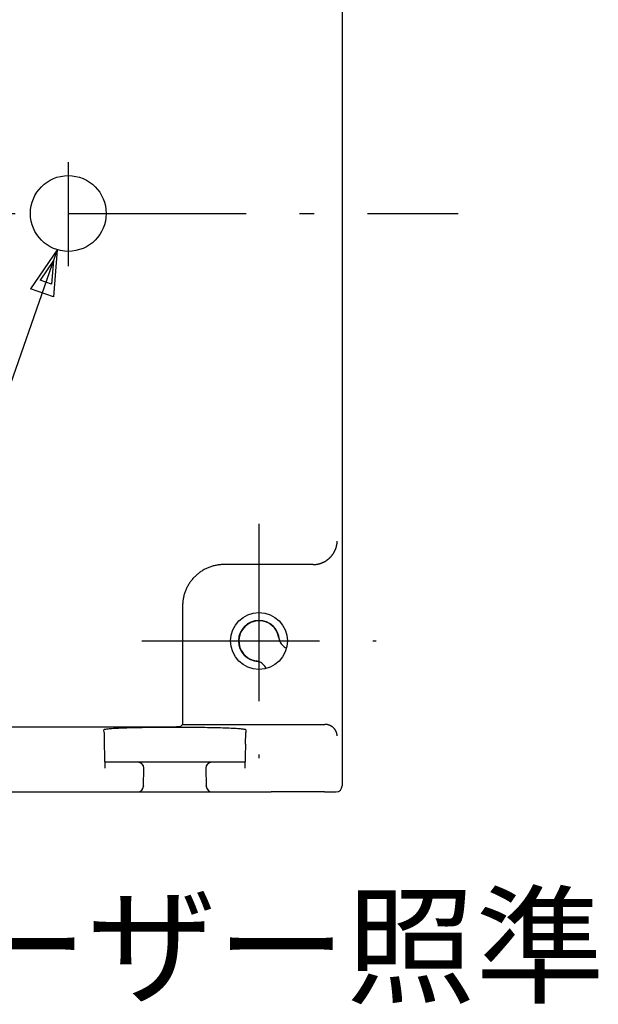
# Model space of a CAD drawing. Extents: x 15 to 656, y 13 to 410.
# Drawn here: x 131 to 180, y 141 to 224 of the extents above; entities that cross this region are included whole.
import ezdxf

# ---------------------------------------------------------------- set-up
doc = ezdxf.new("R2010")
doc.units = 0
doc.header["$LTSCALE"] = 0.5
doc.linetypes.add('DASHDOT', pattern=[50.5, 30, -9, 2.5, -9])
doc.layers.add('1', color=7, linetype='CONTINUOUS')
doc.styles.add('KANJI', font='TXT', dxfattribs={"bigfont": 'BIGFONT'})

msp = doc.modelspace()

# ---------------------------------------------------------------- linework, layer by layer
at = {"layer": '1', "color": 7, "linetype": 'CONTINUOUS'}
for p, q in [((157.97425, 246.159418), (157.97425, 159.692511)), ((133.920642, 204.983423), (114.859781, 150.344123)), ((133.920642, 204.983423), (131.670503, 201.676329)), ((133.920642, 204.983423), (133.625512, 200.994326)), ((133.602484, 204.071399), (132.477414, 202.417852)), ((133.602484, 204.071399), (133.454919, 202.076851)), ((133.454919, 202.076851), (132.477414, 202.417852)), ((133.625512, 200.994326), (131.670503, 201.676329)), ((157.385363, 179.598475), (157.394431, 179.618653)), ((157.394431, 179.618653), (157.403273, 179.638914)), ((157.403273, 179.638914), (157.411886, 179.659253)), ((157.411886, 179.659253), (157.420266, 179.679666)), ((157.420266, 179.679666), (157.428411, 179.700147)), ((157.428411, 179.700147), (157.436317, 179.720691)), ((157.436317, 179.720691), (157.443982, 179.741292)), ((157.443982, 179.741292), (157.451402, 179.761945)), ((157.451402, 179.761945), (157.458574, 179.782645)), ((157.458574, 179.782645), (157.465496, 179.803388)), ((157.465496, 179.803388), (157.472165, 179.824167)), ((157.472165, 179.824167), (157.478583, 179.844978)), ((157.478583, 179.844978), (157.484751, 179.865814)), ((157.484751, 179.865814), (157.490672, 179.886669)), ((157.490672, 179.886669), (157.496345, 179.907538)), ((157.496345, 179.907538), (157.501773, 179.928413)), ((157.501773, 179.928413), (157.506957, 179.949289)), ((157.506957, 179.949289), (157.511898, 179.97016)), ((157.511898, 179.97016), (157.516598, 179.99102)), ((157.516598, 179.99102), (157.521058, 180.011862)), ((157.521058, 180.011862), (157.52528, 180.032681)), ((157.52528, 180.032681), (157.529265, 180.05347)), ((157.529265, 180.05347), (157.533015, 180.074223)), ((157.533015, 180.074223), (157.53653, 180.094935)), ((157.53653, 180.094935), (157.539813, 180.115598)), ((157.539813, 180.115598), (157.542865, 180.136207)), ((157.542865, 180.136207), (157.545686, 180.156756)), ((157.545686, 180.156756), (157.54828, 180.177239)), ((157.54828, 180.177239), (157.550646, 180.197649)), ((157.550646, 180.197649), (157.552787, 180.217981)), ((157.552787, 180.217981), (157.554704, 180.238228)), ((157.554704, 180.238228), (157.556397, 180.258384)), ((157.556397, 180.258384), (157.55787, 180.278444)), ((157.55787, 180.278444), (157.559123, 180.2984)), ((157.559123, 180.2984), (157.560157, 180.318248)), ((157.560157, 180.318248), (157.560974, 180.33798)), ((157.560974, 180.33798), (157.561576, 180.357591)), ((156.706987, 178.775828), (156.727306, 178.790645)), ((156.727306, 178.790645), (156.747489, 178.80572)), ((156.747489, 178.80572), (156.767522, 178.821044)), ((156.767522, 178.821044), (156.787392, 178.836611)), ((156.787392, 178.836611), (156.807084, 178.852411)), ((156.807084, 178.852411), (156.826584, 178.868436)), ((156.826584, 178.868436), (156.845876, 178.88468)), ((156.845876, 178.88468), (156.864948, 178.901133)), ((156.864948, 178.901133), (156.883783, 178.917788)), ((156.883783, 178.917788), (156.902369, 178.934636)), ((156.902369, 178.934636), (156.920694, 178.951669)), ((156.920694, 178.951669), (156.938751, 178.968873)), ((156.938751, 178.968873), (156.956536, 178.986232)), ((156.956536, 178.986232), (156.974044, 179.003734)), ((156.974044, 179.003734), (156.991267, 179.021362)), ((156.991267, 179.021362), (157.008202, 179.039102)), ((157.008202, 179.039102), (157.024843, 179.056941)), ((157.024843, 179.056941), (157.041184, 179.074862)), ((157.041184, 179.074862), (157.057219, 179.092852)), ((157.057219, 179.092852), (157.072944, 179.110895)), ((157.072944, 179.110895), (157.088352, 179.128978)), ((157.088352, 179.128978), (157.103439, 179.147086)), ((157.103439, 179.147086), (157.118198, 179.165203)), ((157.118198, 179.165203), (157.132625, 179.183316)), ((157.132625, 179.183316), (157.146713, 179.20141)), ((157.146713, 179.20141), (157.160458, 179.21947)), ((157.160458, 179.21947), (157.173853, 179.237481)), ((157.173853, 179.237481), (157.186893, 179.25543)), ((157.186893, 179.25543), (157.199576, 179.273304)), ((157.199576, 179.273304), (157.212019, 179.291262)), ((157.212019, 179.291262), (157.224289, 179.309392)), ((157.224289, 179.309392), (157.236381, 179.327689)), ((157.236381, 179.327689), (157.248293, 179.346149)), ((157.248293, 179.346149), (157.260022, 179.364764)), ((157.260022, 179.364764), (157.271565, 179.383532)), ((157.271565, 179.383532), (157.282919, 179.402445)), ((157.282919, 179.402445), (157.29408, 179.4215)), ((157.29408, 179.4215), (157.305045, 179.44069)), ((157.305045, 179.44069), (157.315812, 179.460011)), ((157.315812, 179.460011), (157.326378, 179.479457)), ((157.326378, 179.479457), (157.336738, 179.499024)), ((157.336738, 179.499024), (157.346891, 179.518705)), ((157.346891, 179.518705), (157.356833, 179.538496)), ((157.356833, 179.538496), (157.366561, 179.558391)), ((157.366561, 179.558391), (157.376072, 179.578386)), ((157.376072, 179.578386), (157.385363, 179.598475)), ((146.324883, 177.961447), (146.258385, 177.924025)), ((146.392182, 177.99741), (146.324883, 177.961447)), ((146.460251, 178.031896), (146.392182, 177.99741)), ((146.529057, 178.064889), (146.460251, 178.031896)), ((146.598568, 178.096374), (146.529057, 178.064889)), ((146.668751, 178.126335), (146.598568, 178.096374)), ((146.739571, 178.154759), (146.668751, 178.126335)), ((146.810997, 178.181631), (146.739571, 178.154759)), ((146.882993, 178.206939), (146.810997, 178.181631)), ((146.955526, 178.230671), (146.882993, 178.206939)), ((147.02856, 178.252816), (146.955526, 178.230671)), ((147.102062, 178.273363), (147.02856, 178.252816)), ((147.175997, 178.292302), (147.102062, 178.273363)), ((147.250328, 178.309625), (147.175997, 178.292302)), ((147.325022, 178.325323), (147.250328, 178.309625)), ((147.400041, 178.339388), (147.325022, 178.325323)), ((147.475352, 178.351815), (147.400041, 178.339388)), ((147.550918, 178.362597), (147.475352, 178.351815)), ((147.626702, 178.371728), (147.550918, 178.362597)), ((147.70267, 178.379205), (147.626702, 178.371728)), ((147.778785, 178.385025), (147.70267, 178.379205)), ((147.85501, 178.389183), (147.778785, 178.385025)), ((147.93131, 178.391679), (147.85501, 178.389183)), ((148.007649, 178.392511), (147.93131, 178.391679)), ((155.529092, 178.392511), (148.007649, 178.392511)), ((155.529092, 178.392511), (155.544175, 178.392568)), ((155.544175, 178.392568), (155.559257, 178.392739)), ((155.559257, 178.392739), (155.574336, 178.393023)), ((155.574336, 178.393023), (155.589413, 178.393421)), ((155.589413, 178.393421), (155.604487, 178.393932)), ((155.604487, 178.393932), (155.619556, 178.394557)), ((155.619556, 178.394557), (155.63462, 178.395296)), ((155.63462, 178.395296), (155.649677, 178.396148)), ((155.649677, 178.396148), (155.664728, 178.397113)), ((155.664728, 178.397113), (155.679771, 178.398192)), ((155.679771, 178.398192), (155.694805, 178.399385)), ((155.694805, 178.399385), (155.709829, 178.40069)), ((155.709829, 178.40069), (155.724843, 178.402109)), ((155.724843, 178.402109), (155.739846, 178.403641)), ((155.739846, 178.403641), (155.754837, 178.405286)), ((155.754837, 178.405286), (155.769815, 178.407044)), ((155.769815, 178.407044), (155.784779, 178.408915)), ((155.784779, 178.408915), (155.799728, 178.410899)), ((155.799728, 178.410899), (155.814662, 178.412995)), ((155.814662, 178.412995), (155.829579, 178.415204)), ((155.829579, 178.415204), (155.84448, 178.417525)), ((155.84448, 178.417525), (155.859362, 178.419958)), ((155.859362, 178.419958), (155.874225, 178.422504)), ((155.874225, 178.422504), (155.889069, 178.425161)), ((155.889069, 178.425161), (155.903892, 178.42793)), ((155.903892, 178.42793), (155.918693, 178.430811)), ((155.918693, 178.430811), (155.933473, 178.433804)), ((155.933473, 178.433804), (155.948229, 178.436907)), ((155.948229, 178.436907), (155.962961, 178.440122)), ((155.962961, 178.440122), (155.977668, 178.443448)), ((155.977668, 178.443448), (155.99235, 178.446885)), ((155.99235, 178.446885), (156.007006, 178.450432)), ((156.007006, 178.450432), (156.021634, 178.45409)), ((156.021634, 178.45409), (156.036234, 178.457857)), ((156.036234, 178.457857), (156.050805, 178.461735)), ((156.050805, 178.461735), (156.065346, 178.465723)), ((156.065346, 178.465723), (156.079857, 178.46982)), ((156.079857, 178.46982), (156.094336, 178.474026)), ((156.094336, 178.474026), (156.108783, 178.478341)), ((156.108783, 178.478341), (156.123197, 178.482766)), ((156.123197, 178.482766), (156.137577, 178.487298)), ((156.137577, 178.487298), (156.151922, 178.491939)), ((156.151922, 178.491939), (156.166232, 178.496688)), ((156.166232, 178.496688), (156.180505, 178.501545)), ((156.180505, 178.501545), (156.194742, 178.506509)), ((156.194742, 178.506509), (156.20894, 178.511581)), ((156.20894, 178.511581), (156.2231, 178.516759)), ((156.2231, 178.516759), (156.23722, 178.522044)), ((156.23722, 178.522044), (156.251299, 178.527436)), ((156.251299, 178.527436), (156.265338, 178.532933)), ((156.265338, 178.532933), (156.279335, 178.538536)), ((156.279335, 178.538536), (156.293288, 178.544244)), ((156.293288, 178.544244), (156.307199, 178.550058)), ((156.307199, 178.550058), (156.321065, 178.555976)), ((156.321065, 178.555976), (156.334886, 178.561999)), ((156.334886, 178.561999), (156.34866, 178.568125)), ((156.34866, 178.568125), (156.362389, 178.574356)), ((156.362389, 178.574356), (156.376069, 178.580689)), ((156.376069, 178.580689), (156.389702, 178.587126)), ((156.389702, 178.587126), (156.403285, 178.593665)), ((156.403285, 178.593665), (156.416819, 178.600307)), ((156.416819, 178.600307), (156.430302, 178.60705)), ((156.430302, 178.60705), (156.443734, 178.613895)), ((156.443734, 178.613895), (156.457114, 178.620841)), ((156.457114, 178.620841), (156.47044, 178.627888)), ((156.47044, 178.627888), (156.483714, 178.635035)), ((156.483714, 178.635035), (156.496933, 178.642282)), ((156.496933, 178.642282), (156.510096, 178.649628)), ((156.510096, 178.649628), (156.523204, 178.657074)), ((156.523204, 178.657074), (156.536255, 178.664618)), ((156.536255, 178.664618), (156.549249, 178.67226)), ((156.549249, 178.67226), (156.562185, 178.68)), ((156.562185, 178.68), (156.583047, 178.692788)), ((156.583047, 178.692788), (156.603874, 178.70589)), ((156.603874, 178.70589), (156.624652, 178.719298)), ((156.624652, 178.719298), (156.645366, 178.733004)), ((156.645366, 178.733004), (156.666003, 178.746999)), ((156.666003, 178.746999), (156.686549, 178.761277)), ((156.686549, 178.761277), (156.706987, 178.775828)), ((145.327906, 177.143321), (145.279505, 177.084339)), ((145.377582, 177.201232), (145.327906, 177.143321)), ((145.42851, 177.258044), (145.377582, 177.201232)), ((145.480666, 177.313732), (145.42851, 177.258044)), ((145.534024, 177.368268), (145.480666, 177.313732)), ((145.58856, 177.421626), (145.534024, 177.368268)), ((145.644248, 177.473782), (145.58856, 177.421626)), ((145.70106, 177.52471), (145.644248, 177.473782)), ((145.758971, 177.574386), (145.70106, 177.52471)), ((145.817953, 177.622787), (145.758971, 177.574386)), ((145.877977, 177.669889), (145.817953, 177.622787)), ((145.939015, 177.71567), (145.877977, 177.669889)), ((146.001038, 177.760109), (145.939015, 177.71567)), ((146.064017, 177.803184), (146.001038, 177.760109)), ((146.127921, 177.844875), (146.064017, 177.803184)), ((146.192721, 177.885161), (146.127921, 177.844875)), ((146.258385, 177.924025), (146.192721, 177.885161)), ((144.805918, 176.303724), (144.775957, 176.233541)), ((144.837403, 176.373235), (144.805918, 176.303724)), ((144.870396, 176.442041), (144.837403, 176.373235)), ((144.904882, 176.51011), (144.870396, 176.442041)), ((144.940845, 176.577409), (144.904882, 176.51011)), ((144.978267, 176.643907), (144.940845, 176.577409)), ((145.017131, 176.709571), (144.978267, 176.643907)), ((145.057417, 176.774371), (145.017131, 176.709571)), ((145.099108, 176.838275), (145.057417, 176.774371)), ((145.142183, 176.901254), (145.099108, 176.838275)), ((145.186622, 176.963277), (145.142183, 176.901254)), ((145.232403, 177.024315), (145.186622, 176.963277)), ((145.279505, 177.084339), (145.232403, 177.024315)), ((144.562904, 175.502251), (144.550477, 175.42694)), ((144.576969, 175.577271), (144.562904, 175.502251)), ((144.592667, 175.651964), (144.576969, 175.577271)), ((144.60999, 175.726296), (144.592667, 175.651964)), ((144.628929, 175.80023), (144.60999, 175.726296)), ((144.649476, 175.873732), (144.628929, 175.80023)), ((144.671621, 175.946766), (144.649476, 175.873732)), ((144.695353, 176.019299), (144.671621, 175.946766)), ((144.720661, 176.091295), (144.695353, 176.019299)), ((144.747533, 176.162721), (144.720661, 176.091295)), ((144.775957, 176.233541), (144.747533, 176.162721)), ((144.510613, 174.970982), (144.509781, 174.894643)), ((144.509781, 174.894643), (144.509781, 164.892511)), ((144.513109, 175.047282), (144.510613, 174.970982)), ((144.517267, 175.123507), (144.513109, 175.047282)), ((144.523087, 175.199622), (144.517267, 175.123507)), ((144.530564, 175.27559), (144.523087, 175.199622)), ((144.539696, 175.351374), (144.530564, 175.27559)), ((144.550477, 175.42694), (144.539696, 175.351374)), ((86.374518, 164.693463), (143.345044, 164.693463)), ((143.345044, 164.693463), (143.366374, 164.693471)), ((143.366374, 164.693471), (143.387694, 164.693495)), ((143.387694, 164.693495), (143.408995, 164.693534)), ((143.408995, 164.693534), (143.430267, 164.69359)), ((143.430267, 164.69359), (143.4515, 164.693661)), ((143.4515, 164.693661), (143.472685, 164.693749)), ((143.472685, 164.693749), (143.493812, 164.693852)), ((143.493812, 164.693852), (143.514871, 164.69397)), ((143.514871, 164.69397), (143.535852, 164.694105)), ((143.535852, 164.694105), (143.556747, 164.694255)), ((143.556747, 164.694255), (143.577546, 164.69442)), ((143.577546, 164.69442), (143.598239, 164.694601)), ((143.598239, 164.694601), (143.618816, 164.694797)), ((143.618816, 164.694797), (143.639269, 164.695009)), ((143.639269, 164.695009), (143.659588, 164.695235)), ((143.659588, 164.695235), (143.679764, 164.695477)), ((143.679764, 164.695477), (143.699788, 164.695734)), ((143.699788, 164.695734), (143.71965, 164.696006)), ((143.71965, 164.696006), (143.739342, 164.696292)), ((143.739342, 164.696292), (143.758854, 164.696593)), ((143.758854, 164.696593), (143.778178, 164.696909)), ((143.778178, 164.696909), (143.797305, 164.697238)), ((143.797305, 164.697238), (143.816226, 164.697582)), ((143.816226, 164.697582), (143.834933, 164.69794)), ((143.834933, 164.69794), (143.853417, 164.698312)), ((143.853417, 164.698312), (143.87167, 164.698698)), ((143.87167, 164.698698), (143.889683, 164.699097)), ((143.889683, 164.699097), (143.907448, 164.699509)), ((143.907448, 164.699509), (143.924957, 164.699935)), ((143.924957, 164.699935), (143.942202, 164.700373)), ((143.942202, 164.700373), (143.959176, 164.700824)), ((143.959176, 164.700824), (143.97587, 164.701288)), ((143.97587, 164.701288), (143.992277, 164.701764)), ((143.992277, 164.701764), (144.008389, 164.702252)), ((144.008389, 164.702252), (144.0242, 164.702752)), ((144.0242, 164.702752), (144.039702, 164.703264)), ((144.039702, 164.703264), (144.054887, 164.703787)), ((144.054887, 164.703787), (144.06975, 164.704321)), ((144.06975, 164.704321), (144.084283, 164.704867)), ((144.084283, 164.704867), (144.098479, 164.705423)), ((144.098479, 164.705423), (144.112333, 164.705989)), ((144.112333, 164.705989), (144.125838, 164.706566)), ((144.125838, 164.706566), (144.138987, 164.707152)), ((144.138987, 164.707152), (144.151775, 164.707748)), ((144.151775, 164.707748), (144.164196, 164.708354)), ((144.164196, 164.708354), (144.176244, 164.708969)), ((144.176244, 164.708969), (144.187914, 164.709592)), ((144.187914, 164.709592), (144.1992, 164.710224)), ((144.1992, 164.710224), (144.210098, 164.710865)), ((144.210098, 164.710865), (144.220602, 164.711513)), ((144.220602, 164.711513), (144.230707, 164.712169)), ((144.230707, 164.712169), (144.24041, 164.712833)), ((144.24041, 164.712833), (144.249705, 164.713503)), ((144.249705, 164.713503), (144.258589, 164.71418)), ((144.258589, 164.71418), (144.267057, 164.714864)), ((144.267057, 164.714864), (144.275105, 164.715554)), ((144.275105, 164.715554), (144.28273, 164.716249)), ((144.28273, 164.716249), (144.289929, 164.716951)), ((144.289929, 164.716951), (144.296697, 164.717657)), ((144.296697, 164.717657), (144.303033, 164.718368)), ((144.303033, 164.718368), (144.308933, 164.719084)), ((144.308933, 164.719084), (144.314394, 164.719804)), ((144.314394, 164.719804), (144.319414, 164.720528)), ((144.319414, 164.720528), (144.32399, 164.721256)), ((144.32399, 164.721256), (144.328121, 164.721987)), ((144.328121, 164.721987), (144.331805, 164.72272)), ((144.331805, 164.72272), (144.33504, 164.723457)), ((144.33504, 164.723457), (144.337824, 164.724195)), ((144.337824, 164.724195), (144.340157, 164.724936)), ((144.340157, 164.724936), (144.342036, 164.725678)), ((144.342036, 164.725678), (144.343463, 164.726421)), ((144.343463, 164.726421), (144.344434, 164.727165)), ((144.344434, 164.727165), (144.509781, 164.892511)), ((144.509781, 164.892511), (156.528483, 164.892511)), ((156.528951, 164.892511), (156.528483, 164.892511)), ((156.52942, 164.892511), (156.528951, 164.892511)), ((156.529888, 164.89251), (156.52942, 164.892511)), ((156.530356, 164.89251), (156.529888, 164.89251)), ((156.530824, 164.892509), (156.530356, 164.89251)), ((156.531292, 164.892507), (156.530824, 164.892509)), ((156.53176, 164.892506), (156.531292, 164.892507)), ((156.532229, 164.892504), (156.53176, 164.892506)), ((156.532697, 164.892503), (156.532229, 164.892504)), ((156.533165, 164.8925), (156.532697, 164.892503)), ((156.533633, 164.892498), (156.533165, 164.8925)), ((156.534101, 164.892496), (156.533633, 164.892498)), ((156.53457, 164.892493), (156.534101, 164.892496)), ((156.535038, 164.89249), (156.53457, 164.892493)), ((156.535506, 164.892487), (156.535038, 164.89249)), ((156.535974, 164.892483), (156.535506, 164.892487)), ((156.536442, 164.89248), (156.535974, 164.892483)), ((156.53691, 164.892476), (156.536442, 164.89248)), ((156.537379, 164.892472), (156.53691, 164.892476)), ((156.537847, 164.892468), (156.537379, 164.892472)), ((156.538315, 164.892463), (156.537847, 164.892468)), ((156.538783, 164.892458), (156.538315, 164.892463)), ((156.539251, 164.892453), (156.538783, 164.892458)), ((156.539719, 164.892448), (156.539251, 164.892453)), ((156.540187, 164.892443), (156.539719, 164.892448)), ((156.540656, 164.892437), (156.540187, 164.892443)), ((156.541124, 164.892432), (156.540656, 164.892437)), ((156.541592, 164.892426), (156.541124, 164.892432)), ((156.54206, 164.892419), (156.541592, 164.892426)), ((156.542528, 164.892413), (156.54206, 164.892419)), ((156.542996, 164.892406), (156.542528, 164.892413)), ((156.543464, 164.892399), (156.542996, 164.892406)), ((156.543932, 164.892392), (156.543464, 164.892399)), ((156.544401, 164.892385), (156.543932, 164.892392)), ((156.544869, 164.892377), (156.544401, 164.892385)), ((156.545337, 164.892369), (156.544869, 164.892377)), ((156.545805, 164.892361), (156.545337, 164.892369)), ((156.546273, 164.892353), (156.545805, 164.892361)), ((156.546741, 164.892345), (156.546273, 164.892353)), ((156.547209, 164.892336), (156.546741, 164.892345)), ((156.547677, 164.892327), (156.547209, 164.892336)), ((156.548145, 164.892318), (156.547677, 164.892327)), ((156.548613, 164.892309), (156.548145, 164.892318)), ((156.549082, 164.892299), (156.548613, 164.892309)), ((156.54955, 164.89229), (156.549082, 164.892299)), ((156.550018, 164.89228), (156.54955, 164.89229)), ((156.550486, 164.892269), (156.550018, 164.89228)), ((156.550954, 164.892259), (156.550486, 164.892269)), ((156.551422, 164.892248), (156.550954, 164.892259)), ((156.55189, 164.892238), (156.551422, 164.892248)), ((156.552358, 164.892227), (156.55189, 164.892238)), ((156.552826, 164.892215), (156.552358, 164.892227)), ((156.553294, 164.892204), (156.552826, 164.892215)), ((156.553762, 164.892192), (156.553294, 164.892204)), ((156.55423, 164.89218), (156.553762, 164.892192)), ((156.554698, 164.892168), (156.55423, 164.89218)), ((156.555166, 164.892156), (156.554698, 164.892168)), ((156.555634, 164.892143), (156.555166, 164.892156)), ((156.556102, 164.89213), (156.555634, 164.892143)), ((156.55657, 164.892117), (156.556102, 164.89213)), ((156.557038, 164.892104), (156.55657, 164.892117)), ((156.557506, 164.89209), (156.557038, 164.892104)), ((156.557974, 164.892077), (156.557506, 164.89209)), ((156.558442, 164.892063), (156.557974, 164.892077)), ((156.55891, 164.892049), (156.558442, 164.892063)), ((156.559378, 164.892034), (156.55891, 164.892049)), ((156.559846, 164.89202), (156.559378, 164.892034)), ((156.560314, 164.892005), (156.559846, 164.89202)), ((156.560782, 164.89199), (156.560314, 164.892005)), ((156.561249, 164.891975), (156.560782, 164.89199)), ((156.561717, 164.891959), (156.561249, 164.891975)), ((156.562185, 164.891944), (156.561717, 164.891959)), ((156.583515, 164.891005), (156.562185, 164.891944)), ((156.604836, 164.889628), (156.583515, 164.891005)), ((156.626137, 164.887813), (156.604836, 164.889628)), ((156.647409, 164.88556), (156.626137, 164.887813)), ((156.668642, 164.882871), (156.647409, 164.88556)), ((156.689827, 164.879747), (156.668642, 164.882871)), ((156.710954, 164.87619), (156.689827, 164.879747)), ((156.732013, 164.8722), (156.710954, 164.87619)), ((156.752994, 164.867781), (156.732013, 164.8722)), ((156.773889, 164.862933), (156.752994, 164.867781)), ((156.794688, 164.857659), (156.773889, 164.862933)), ((156.81538, 164.851962), (156.794688, 164.857659)), ((156.835958, 164.845844), (156.81538, 164.851962)), ((156.856411, 164.839307), (156.835958, 164.845844)), ((156.87673, 164.832356), (156.856411, 164.839307)), ((156.896906, 164.824992), (156.87673, 164.832356)), ((156.91693, 164.81722), (156.896906, 164.824992)), ((156.936792, 164.809042), (156.91693, 164.81722)), ((156.956484, 164.800463), (156.936792, 164.809042)), ((156.975996, 164.791486), (156.956484, 164.800463)), ((156.99532, 164.782116), (156.975996, 164.791486)), ((157.014447, 164.772357), (156.99532, 164.782116)), ((157.033368, 164.762213), (157.014447, 164.772357)), ((157.052075, 164.751689), (157.033368, 164.762213)), ((157.070559, 164.74079), (157.052075, 164.751689)), ((157.088811, 164.72952), (157.070559, 164.74079)), ((157.106824, 164.717885), (157.088811, 164.72952)), ((157.124589, 164.70589), (157.106824, 164.717885)), ((157.142099, 164.693541), (157.124589, 164.70589)), ((157.159344, 164.680843), (157.142099, 164.693541)), ((157.176317, 164.667801), (157.159344, 164.680843)), ((157.193012, 164.654423), (157.176317, 164.667801)), ((157.209419, 164.640713), (157.193012, 164.654423)), ((137.877318, 164.440684), (137.871851, 164.431557)), ((137.87737, 164.220814), (137.871851, 164.431557)), ((137.894186, 164.449793), (137.877318, 164.440684)), ((137.87737, 164.220814), (137.90354, 163.221423)), ((137.922423, 164.458868), (137.894186, 164.449793)), ((137.961976, 164.467891), (137.922423, 164.458868)), ((138.012768, 164.476846), (137.961976, 164.467891)), ((138.074703, 164.485714), (138.012768, 164.476846)), ((138.147664, 164.49448), (138.074703, 164.485714)), ((138.23151, 164.503126), (138.147664, 164.49448)), ((138.326083, 164.511636), (138.23151, 164.503126)), ((138.431201, 164.519994), (138.326083, 164.511636)), ((138.546665, 164.528184), (138.431201, 164.519994)), ((138.672255, 164.53619), (138.546665, 164.528184)), ((138.807731, 164.543996), (138.672255, 164.53619)), ((138.952835, 164.551589), (138.807731, 164.543996)), ((139.107291, 164.558954), (138.952835, 164.551589)), ((139.270804, 164.566076), (139.107291, 164.558954)), ((139.443062, 164.572942), (139.270804, 164.566076)), ((139.623738, 164.579539), (139.443062, 164.572942)), ((139.812486, 164.585855), (139.623738, 164.579539)), ((140.008948, 164.591876), (139.812486, 164.585855)), ((140.212749, 164.597593), (140.008948, 164.591876)), ((140.4235, 164.602993), (140.212749, 164.597593)), ((140.6408, 164.608067), (140.4235, 164.602993)), ((140.864234, 164.612805), (140.6408, 164.608067)), ((141.093377, 164.617198), (140.864234, 164.612805)), ((141.327793, 164.621238), (141.093377, 164.617198)), ((141.567034, 164.624916), (141.327793, 164.621238)), ((141.810644, 164.628227), (141.567034, 164.624916)), ((142.058159, 164.631163), (141.810644, 164.628227)), ((142.309108, 164.633718), (142.058159, 164.631163)), ((142.563013, 164.635889), (142.309108, 164.633718)), ((142.819388, 164.637671), (142.563013, 164.635889)), ((143.077746, 164.639061), (142.819388, 164.637671)), ((143.337595, 164.640055), (143.077746, 164.639061)), ((143.598439, 164.640652), (143.337595, 164.640055)), ((143.859781, 164.640852), (143.598439, 164.640652)), ((144.121123, 164.640652), (143.859781, 164.640852)), ((144.381966, 164.640055), (144.121123, 164.640652)), ((144.641815, 164.639061), (144.381966, 164.640055)), ((144.900173, 164.637671), (144.641815, 164.639061)), ((145.156549, 164.635889), (144.900173, 164.637671)), ((145.410453, 164.633718), (145.156549, 164.635889)), ((145.661402, 164.631163), (145.410453, 164.633718)), ((145.908917, 164.628227), (145.661402, 164.631163)), ((146.152528, 164.624916), (145.908917, 164.628227)), ((146.391768, 164.621238), (146.152528, 164.624916)), ((146.626184, 164.617198), (146.391768, 164.621238)), ((146.855327, 164.612805), (146.626184, 164.617198)), ((147.078762, 164.608067), (146.855327, 164.612805)), ((147.296061, 164.602993), (147.078762, 164.608067)), ((147.506812, 164.597593), (147.296061, 164.602993)), ((147.710613, 164.591876), (147.506812, 164.597593)), ((147.907075, 164.585855), (147.710613, 164.591876)), ((148.095823, 164.579539), (147.907075, 164.585855)), ((148.276499, 164.572942), (148.095823, 164.579539)), ((148.448757, 164.566076), (148.276499, 164.572942)), ((148.61227, 164.558954), (148.448757, 164.566076)), ((148.766726, 164.551589), (148.61227, 164.558954)), ((148.91183, 164.543996), (148.766726, 164.551589)), ((149.047306, 164.53619), (148.91183, 164.543996)), ((149.172896, 164.528184), (149.047306, 164.53619)), ((149.28836, 164.519994), (149.172896, 164.528184)), ((149.393479, 164.511636), (149.28836, 164.519994)), ((149.488051, 164.503126), (149.393479, 164.511636)), ((149.571898, 164.49448), (149.488051, 164.503126)), ((149.644858, 164.485714), (149.571898, 164.49448)), ((149.706793, 164.476846), (149.644858, 164.485714)), ((149.757586, 164.467891), (149.706793, 164.476846)), ((149.797138, 164.458868), (149.757586, 164.467891)), ((149.825375, 164.449793), (149.797138, 164.458868)), ((149.816022, 163.221423), (149.842192, 164.220814)), ((149.842243, 164.440684), (149.825375, 164.449793)), ((149.84771, 164.431557), (149.842192, 164.220814)), ((149.84771, 164.431557), (149.842243, 164.440684)), ((157.225531, 164.626678), (157.209419, 164.640713)), ((157.241342, 164.612326), (157.225531, 164.626678)), ((157.256844, 164.597661), (157.241342, 164.612326)), ((157.272029, 164.582691), (157.256844, 164.597661)), ((157.286892, 164.567422), (157.272029, 164.582691)), ((157.301425, 164.551862), (157.286892, 164.567422)), ((157.315621, 164.536017), (157.301425, 164.551862)), ((157.329475, 164.519896), (157.315621, 164.536017)), ((157.342979, 164.503504), (157.329475, 164.519896)), ((157.356129, 164.48685), (157.342979, 164.503504)), ((157.368916, 164.469941), (157.356129, 164.48685)), ((157.381337, 164.452786), (157.368916, 164.469941)), ((157.393385, 164.43539), (157.381337, 164.452786)), ((157.405055, 164.417764), (157.393385, 164.43539)), ((157.416342, 164.399914), (157.405055, 164.417764)), ((157.427239, 164.381848), (157.416342, 164.399914)), ((157.437744, 164.363576), (157.427239, 164.381848)), ((157.447849, 164.345105), (157.437744, 164.363576)), ((157.457552, 164.326443), (157.447849, 164.345105)), ((157.466847, 164.3076), (157.457552, 164.326443)), ((157.475731, 164.288584), (157.466847, 164.3076)), ((157.484199, 164.269403), (157.475731, 164.288584)), ((157.492247, 164.250066), (157.484199, 164.269403)), ((157.499872, 164.230581), (157.492247, 164.250066)), ((157.507071, 164.210959), (157.499872, 164.230581)), ((157.513839, 164.191207), (157.507071, 164.210959)), ((157.520175, 164.171336), (157.513839, 164.191207)), ((157.526074, 164.151352), (157.520175, 164.171336)), ((157.531535, 164.131267), (157.526074, 164.151352)), ((157.536555, 164.111089), (157.531535, 164.131267)), ((157.541132, 164.090826), (157.536555, 164.111089)), ((157.545263, 164.07049), (157.541132, 164.090826)), ((157.548947, 164.050087), (157.545263, 164.07049)), ((157.552182, 164.029629), (157.548947, 164.050087)), ((157.554966, 164.009124), (157.552182, 164.029629)), ((157.557298, 163.988581), (157.554966, 164.009124)), ((157.559178, 163.968011), (157.557298, 163.988581)), ((157.560604, 163.947421), (157.559178, 163.968011)), ((157.561576, 163.926823), (157.560604, 163.947421)), ((137.90354, 163.221423), (137.956669, 161.192511)), ((149.816022, 163.221423), (149.762893, 161.192511)), ((140.746516, 161.692511), (137.943576, 161.692511)), ((146.973045, 161.692511), (140.746516, 161.692511)), ((149.775986, 161.692511), (146.973045, 161.692511)), ((141.207409, 159.692511), (141.246345, 161.179423)), ((146.473216, 161.179423), (146.512153, 159.692511)), ((141.207409, 159.692511), (141.207066, 159.679423)), ((146.512495, 159.679423), (146.512153, 159.692511)), ((89.012324, 159.192511), (140.707237, 159.192511)), ((140.707237, 159.192511), (147.012324, 159.192511)), ((147.012324, 159.192511), (151.994031, 159.192511)), ((156.491289, 159.192511), (151.994031, 159.192511)), ((156.491289, 159.192511), (157.473946, 159.192511)), ((157.47425, 159.192511), (157.473946, 159.192511))]:
    msp.add_line(p, q, dxfattribs=at)
at = {"layer": '1', "color": 7, "linetype": 'DASHDOT'}
for p, q in [((134.859781, 212.384449), (134.859781, 203.588231)), ((59.126912, 208.042511), (167.762706, 208.042511))]:
    msp.add_line(p, q, dxfattribs=at)
at = {"layer": '1', "color": 131, "linetype": 'DASHDOT'}
for p, q in [((150.959781, 181.842511), (150.959781, 162.042511)), ((141.059781, 171.942511), (160.859781, 171.942511))]:
    msp.add_line(p, q, dxfattribs=at)
at = {"layer": '1', "color": 7, "linetype": 'CONTINUOUS'}
for centre, radius in [((134.859781, 208.042511), 3.2), ((150.959781, 171.942511), 2.4)]:
    msp.add_circle(centre, radius, dxfattribs=at)
for centre, radius, start, end in [((150.959781, 171.942511), 1.7295, 1.829653, -91.829653), ((150.959781, 171.942511), 1.7, 8.467579, -98.467579), ((153.753986, 172.358492), 1.125, -171.532421, -161.296161), ((153.753986, 172.358492), 1.125, -161.296161, -114.794937), ((150.5438, 169.148306), 1.125, 71.296161, 81.532421), ((150.5438, 169.148306), 1.125, 24.794937, 71.296161), ((140.746516, 161.192511), 0.5, 0, 90), ((146.973045, 161.192511), 0.5, 90, -180), ((140.746516, 161.192511), 0.5, -1.5, 0), ((146.973045, 161.192511), 0.5, 180, -178.5), ((140.707237, 159.692511), 0.5, -90, -1.5), ((147.012324, 159.692511), 0.5, -178.5, -90), ((157.47425, 159.692511), 0.5, -90, 0)]:
    msp.add_arc(centre, radius, start, end, dxfattribs=at)

# ---------------------------------------------------------------- texts
at = {"layer": '1', "color": 134, "linetype": 'CONTINUOUS', "style": 'KANJI'}
msp.add_text('レーザー照準', height=8, dxfattribs=at).set_placement((114.654283, 142.182672))

doc.saveas('drawing.dxf')
